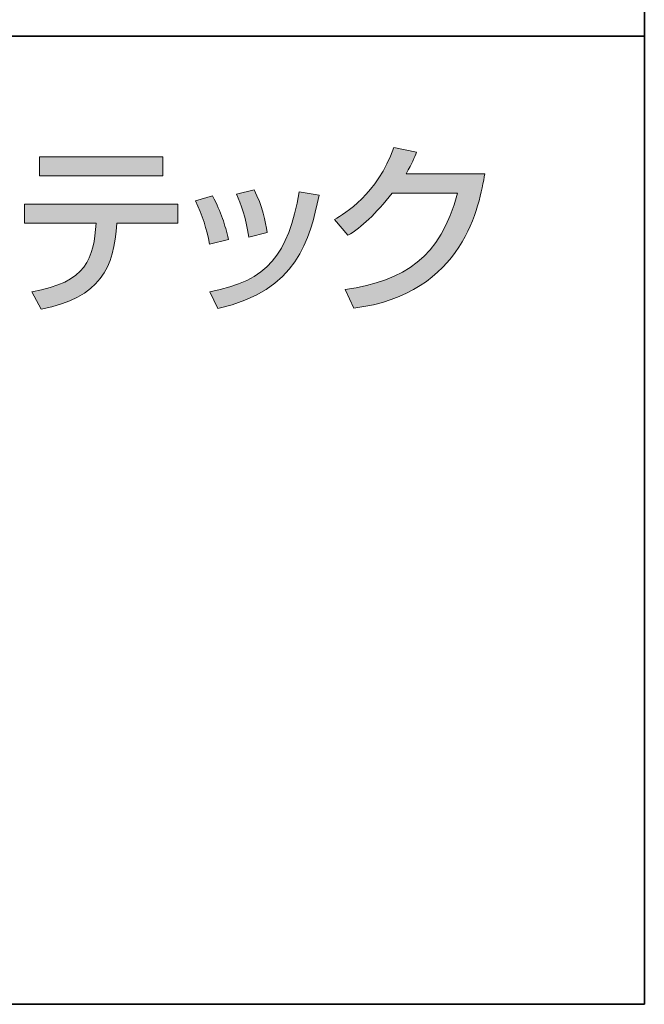
# Model space of a CAD drawing. Units: inches. Extents: x 14 to 404, y 10 to 306.
# Drawn here: x 388 to 404, y 10 to 36 of the extents above; entities that cross this region are included whole.
import ezdxf

# ---------------------------------------------------------------- set-up
doc = ezdxf.new("R2010")
doc.units = ezdxf.units.IN
doc.header["$MEASUREMENT"] = 0
doc.layers.add('レイヤー 1', color=7, linetype='Continuous')

# ---------------------------------------------------------------- blocks, each defined once
blk = doc.blocks.new('block 232')
at = {"layer": 'レイヤー 1'}
h = blk.add_hatch(color=29, dxfattribs=at)
h.dxf.hatch_style = 2
edge = h.paths.add_edge_path()
edge.add_spline(control_points=[(400.091, 31.617), (399.954, 30.824), (399.567, 28.511), (396.711, 28.147), (396.711, 28.147), (396.488, 28.629), (396.488, 28.629), (398.03, 28.856), (398.938, 29.443), (399.387, 31.117), (399.387, 31.117), (397.699, 31.117), (397.699, 31.117), (397.273, 30.578), (396.914, 30.232), (396.56, 30.029), (396.56, 30.029), (396.209, 30.431), (396.209, 30.431), (396.493, 30.597), (397.306, 31.079), (397.746, 32.289), (397.746, 32.289), (398.328, 32.175), (398.328, 32.175), (398.271, 32.024), (398.224, 31.892), (398.059, 31.617), (398.059, 31.617), (400.091, 31.617), (400.091, 31.617)], knot_values=[0, 0, 0, 0, 1, 1, 1, 2, 2, 2, 3, 3, 3, 4, 4, 4, 5, 5, 5, 6, 6, 6, 7, 7, 7, 8, 8, 8, 9, 9, 9, 10, 10, 10, 10], degree=3, periodic=1)
h = blk.add_hatch(color=29, dxfattribs=at)
h.dxf.hatch_style = 2
edge = h.paths.add_edge_path()
edge.add_spline(control_points=[(392.167, 30.833), (392.167, 30.833), (392.167, 30.337), (392.167, 30.337), (392.167, 30.337), (390.597, 30.337), (390.597, 30.337), (390.527, 29.202), (390.167, 28.417), (388.645, 28.124), (388.645, 28.124), (388.398, 28.573), (388.398, 28.573), (389.817, 28.805), (390.007, 29.448), (390.059, 30.337), (390.059, 30.337), (388.214, 30.337), (388.214, 30.337), (388.214, 30.337), (388.214, 30.833), (388.214, 30.833), (388.214, 30.833), (392.167, 30.833), (392.167, 30.833)], knot_values=[0, 0, 0, 0, 1, 1, 1, 2, 2, 2, 3, 3, 3, 4, 4, 4, 5, 5, 5, 6, 6, 6, 7, 7, 7, 8, 8, 8, 8], degree=3, periodic=1)
h.paths.add_polyline_path([(391.779, 31.557), (388.602, 31.557), (388.602, 32.048), (391.779, 32.048)])
h = blk.add_hatch(color=29, dxfattribs=at)
h.dxf.hatch_style = 2
edge = h.paths.add_edge_path()
edge.add_spline(control_points=[(392.987, 29.802), (392.917, 30.195), (392.798, 30.549), (392.624, 30.913), (392.624, 30.913), (393.068, 31.045), (393.068, 31.045), (393.29, 30.592), (393.385, 30.318), (393.475, 29.92), (393.475, 29.92), (392.987, 29.802), (392.987, 29.802)], knot_values=[0, 0, 0, 0, 1, 1, 1, 2, 2, 2, 3, 3, 3, 4, 4, 4, 4], degree=3, periodic=1)
edge = h.paths.add_edge_path()
edge.add_spline(control_points=[(392.992, 28.573), (394.496, 28.852), (395.011, 29.528), (395.304, 31.15), (395.304, 31.15), (395.815, 31.059), (395.815, 31.059), (395.564, 29.911), (395.276, 28.606), (393.2, 28.138), (393.2, 28.138), (392.992, 28.573), (392.992, 28.573)], knot_values=[0, 0, 0, 0, 1, 1, 1, 2, 2, 2, 3, 3, 3, 4, 4, 4, 4], degree=3, periodic=1)
edge = h.paths.add_edge_path()
edge.add_spline(control_points=[(393.999, 29.977), (393.923, 30.507), (393.795, 30.833), (393.687, 31.088), (393.687, 31.088), (394.136, 31.202), (394.136, 31.202), (394.349, 30.791), (394.434, 30.379), (394.472, 30.096), (394.472, 30.096), (393.999, 29.977), (393.999, 29.977)], knot_values=[0, 0, 0, 0, 1, 1, 1, 2, 2, 2, 3, 3, 3, 4, 4, 4, 4], degree=3, periodic=1)
at = {"layer": 'レイヤー 1', "lineweight": 0}
blk.add_lwpolyline([(391.779, 31.557), (388.602, 31.557), (388.602, 32.048), (391.779, 32.048), (391.779, 31.557)], dxfattribs=at)
for points, knots in [([(400.091, 31.617), (399.954, 30.824), (399.567, 28.511), (396.711, 28.147), (396.711, 28.147), (396.488, 28.629), (396.488, 28.629), (398.03, 28.856), (398.938, 29.443), (399.387, 31.117), (399.387, 31.117), (397.699, 31.117), (397.699, 31.117), (397.273, 30.578), (396.914, 30.232), (396.56, 30.029), (396.56, 30.029), (396.209, 30.431), (396.209, 30.431), (396.493, 30.597), (397.306, 31.079), (397.746, 32.289), (397.746, 32.289), (398.328, 32.175), (398.328, 32.175), (398.271, 32.024), (398.224, 31.892), (398.059, 31.617), (398.059, 31.617), (400.091, 31.617), (400.091, 31.617)], [0, 0, 0, 0, 1, 1, 1, 2, 2, 2, 3, 3, 3, 4, 4, 4, 5, 5, 5, 6, 6, 6, 7, 7, 7, 8, 8, 8, 9, 9, 9, 10, 10, 10, 10]), ([(392.987, 29.802), (392.917, 30.195), (392.798, 30.549), (392.624, 30.913), (392.624, 30.913), (393.068, 31.045), (393.068, 31.045), (393.29, 30.592), (393.385, 30.318), (393.475, 29.92), (393.475, 29.92), (392.987, 29.802), (392.987, 29.802)], [0, 0, 0, 0, 1, 1, 1, 2, 2, 2, 3, 3, 3, 4, 4, 4, 4]), ([(392.992, 28.573), (394.496, 28.852), (395.011, 29.528), (395.304, 31.15), (395.304, 31.15), (395.815, 31.059), (395.815, 31.059), (395.564, 29.911), (395.276, 28.606), (393.2, 28.138), (393.2, 28.138), (392.992, 28.573), (392.992, 28.573)], [0, 0, 0, 0, 1, 1, 1, 2, 2, 2, 3, 3, 3, 4, 4, 4, 4]), ([(393.999, 29.977), (393.923, 30.507), (393.795, 30.833), (393.687, 31.088), (393.687, 31.088), (394.136, 31.202), (394.136, 31.202), (394.349, 30.791), (394.434, 30.379), (394.472, 30.096), (394.472, 30.096), (393.999, 29.977), (393.999, 29.977)], [0, 0, 0, 0, 1, 1, 1, 2, 2, 2, 3, 3, 3, 4, 4, 4, 4]), ([(392.167, 30.833), (392.167, 30.833), (392.167, 30.337), (392.167, 30.337), (392.167, 30.337), (390.597, 30.337), (390.597, 30.337), (390.527, 29.202), (390.167, 28.417), (388.645, 28.124), (388.645, 28.124), (388.398, 28.573), (388.398, 28.573), (389.817, 28.805), (390.007, 29.448), (390.059, 30.337), (390.059, 30.337), (388.214, 30.337), (388.214, 30.337), (388.214, 30.337), (388.214, 30.833), (388.214, 30.833), (388.214, 30.833), (392.167, 30.833), (392.167, 30.833)], [0, 0, 0, 0, 1, 1, 1, 2, 2, 2, 3, 3, 3, 4, 4, 4, 5, 5, 5, 6, 6, 6, 7, 7, 7, 8, 8, 8, 8])]:
    blk.add_open_spline(points, degree=3, knots=knots, dxfattribs=at)
blk = doc.blocks.new('block 215')
at = {"layer": 'レイヤー 1'}
blk.add_blockref('block 232', (0, 0), dxfattribs=at)

msp = doc.modelspace()

# ---------------------------------------------------------------- linework, layer by layer
at = {"layer": 'レイヤー 1', "color": 29, "lineweight": 35}
for points in [[(14.318, 287.052), (404.208, 287.052), (404.208, 10.192)], [(14.318, 10.192), (14.318, 35.168), (404.208, 35.168)], [(404.208, 10.192), (14.318, 10.192)]]:
    msp.add_lwpolyline(points, dxfattribs=at)

# ---------------------------------------------------------------- block references
at = {"layer": 'レイヤー 1'}
msp.add_blockref('block 215', (0, 0), dxfattribs=at)

doc.saveas('drawing.dxf')
